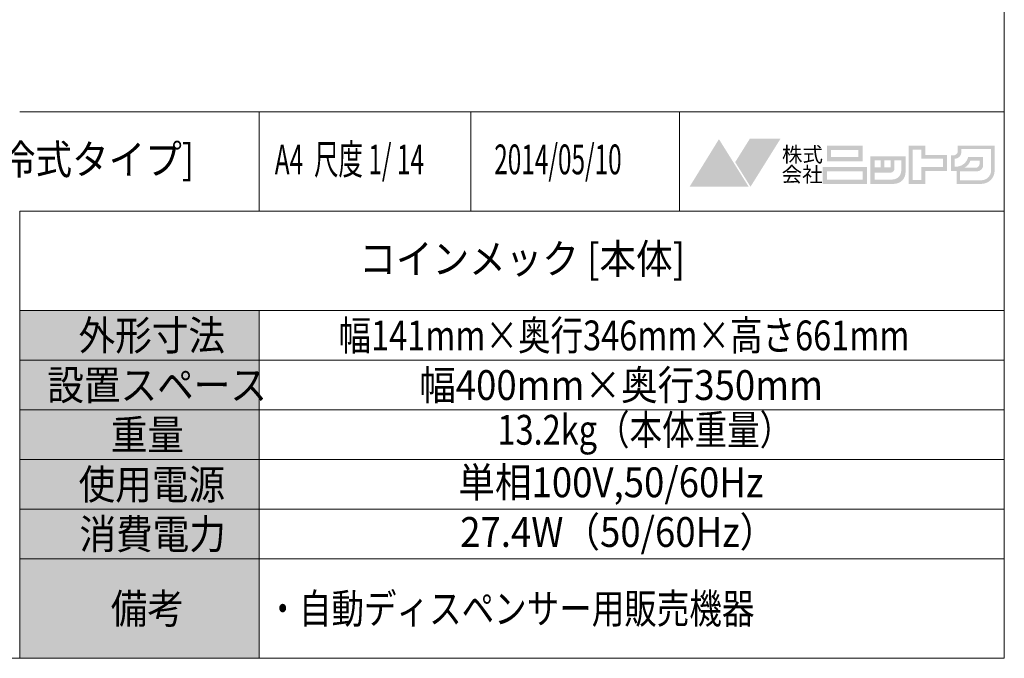
# Model space of a CAD drawing. Units: millimetres. Extents: x 2138 to 4913, y -372 to 3619.
# Drawn here: x 3526 to 4913, y -372 to 528 of the extents above; entities that cross this region are included whole.
import ezdxf

# ---------------------------------------------------------------- set-up
doc = ezdxf.new("R2010")
doc.units = ezdxf.units.MM
doc.layers.get('0').update_dxf_attribs({"lineweight": 18})
for name, color, linetype, lineweight in [('AM_8', 1, 'Continuous', 25), ('図面枠', 111, 'Continuous', 15), ('文字', 31, 'Continuous', 18)]:
    doc.layers.add(name, color=color, linetype=linetype, lineweight=lineweight)
doc.styles.add('0.8横', font='simplex.shx', dxfattribs={"width": 0.8, "bigfont": 'bigfont.shx'})
doc.styles.add('0.9横', font='simplex.shx', dxfattribs={"width": 0.9, "bigfont": 'bigfont.shx'})
doc.styles.get("Standard").update_dxf_attribs({"font": 'simplex.shx', "bigfont": 'bigfont.shx'})
doc.styles.add('承認', font='simplex.shx', dxfattribs={"width": 0.9, "bigfont": 'bigfont.shx'})

# ---------------------------------------------------------------- blocks, each defined once
blk = doc.blocks.new('A$C79297D73')
for points in [[(40.74414454693413, -36.55319221478577), (46.68414454693416, -36.55319221478577), (43.69614454693413, -31.77139264201115)], [(45.32895967012882, -34.08358017174031), (46.87214454693412, -36.55319221478577), (49.88651430054471, -31.72919221478593), (46.80014454693412, -31.72919221478593)]]:
    blk.add_hatch(color=172).paths.add_polyline_path(points)
h = blk.add_hatch(color=172)
h.paths.add_polyline_path([(54.55614454693412, -33.99719221478584), (58.15614454693414, -33.99719221478584), (58.15614454693414, -32.41319221478578), (54.55614454693412, -32.41319221478578)])
h.paths.add_polyline_path([(57.72414454693413, -33.56519221478594), (54.98814454693413, -33.56519221478594), (54.98814454693413, -32.84519221478591), (57.72414454693413, -32.84519221478591)], flags=16)
h = blk.add_hatch(color=172)
h.paths.add_polyline_path([(64.45614454693413, -32.41319221478578), (62.80014454693412, -32.41319221478578), (62.80014454693412, -36.26519221478599), (64.45614454693413, -36.26519221478599), (64.45614454693413, -34.96919221478582), (66.65214454693412, -34.96919221478582), (66.65214454693412, -33.34919221478593), (64.45614454693413, -33.34919221478593)])
h.paths.add_polyline_path([(66.25614454693414, -34.57319221478587), (64.06014454693414, -34.57319221478587), (64.06014454693414, -35.86919221478591), (63.19614454693414, -35.86919221478591), (63.19614454693414, -32.80919221478586), (64.06014454693414, -32.80919221478586), (64.06014454693414, -33.74519221478589), (66.25614454693414, -33.74519221478589)], flags=16)
h = blk.add_hatch(color=172)
edge = h.paths.add_edge_path()
edge.add_arc((67.30734454693413, -32.96039221478576), 0.4319999999999919, -90.00000000000102, 6.252776074688882e-13, ccw=False)
edge.add_line((67.30734454693413, -33.392392214786), (67.04814454693414, -33.392392214786))
edge.add_line((67.04814454693415, -33.392392214786), (67.04814454693415, -34.96919221478605))
edge.add_line((67.04814454693415, -34.96919221478582), (67.60974454693417, -34.96919221478582))
edge.add_line((67.60974454693414, -34.96919221478582), (67.60974454693414, -36.26519221478587))
edge.add_line((67.60974454693414, -36.26519221478599), (70.18014454693414, -36.26519221478599))
edge.add_arc((70.11546914914354, -34.94051681699533), 1.326253300312944, 272.7951656096049, 357.2048343903955)
edge.add_line((71.44014454693414, -35.00519221478588), (71.44014454693414, -32.41319221478589))
edge.add_line((71.44014454693414, -32.41319221478578), (67.73934454693412, -32.41319221478578))
edge.add_line((67.73934454693415, -32.41319221478578), (67.73934454693415, -32.96039221478576))
edge = h.paths.add_edge_path(flags=16)
edge.add_arc((69.53214454693412, -34.24919221478591), 0.3960000000000001, 270, 359.9999999999994, ccw=False)
edge.add_line((69.53214454693412, -34.64519221478587), (68.39454454693413, -34.64519221478587))
edge.add_arc((67.87889455169334, -33.59803021878359), 1.167237406641533, 296.2168428093594, 343.7226386468612)
edge.add_line((68.99934454693414, -33.92519221478595), (69.92814454693416, -33.92519221478595))
edge.add_line((69.92814454693416, -33.92519221478595), (69.92814454693416, -34.24919221478602))
edge = h.paths.add_edge_path(flags=16)
edge.add_arc((70.10814454693414, -34.93319221478576), 0.972, -90, 0, ccw=False)
edge.add_line((70.10814454693414, -35.90519221478597), (67.96974454693415, -35.90519221478597))
edge.add_line((67.96974454693412, -35.90519221478597), (67.96974454693412, -35.005192214786))
edge.add_line((67.96974454693412, -35.00519221478588), (69.67614454693413, -35.00519221478588))
edge.add_arc((69.67614454693413, -34.3931922147858), 0.6120000000000021, 270, 359.9999999999998)
edge.add_line((70.28814454693415, -34.3931922147858), (70.28814454693415, -33.56519221478583))
edge.add_line((70.28814454693415, -33.56519221478594), (68.77614454693413, -33.56519221478594))
edge.add_arc((67.54790446333212, -33.27714411446344), 1.26156466780984, 272.809682576874, 346.80145960765606, ccw=False)
edge.add_line((67.60974454693414, -34.53719221478592), (67.40814454693412, -34.53719221478592))
edge.add_line((67.40814454693415, -34.53719221478592), (67.40814454693415, -33.7523922147859))
edge.add_arc((67.40814454693415, -33.06119221478592), 0.6912000000000017, 270.0000000000007, 359.9999999999998)
edge.add_line((68.09934454693413, -33.06119221478592), (68.09934454693413, -32.77319221478591))
edge.add_line((68.09934454693413, -32.77319221478591), (71.08014454693412, -32.77319221478591))
edge.add_line((71.08014454693412, -32.77319221478591), (71.08014454693412, -34.93319221478599))
h = blk.add_hatch(color=172)
edge = h.paths.add_edge_path()
edge.add_line((58.94814454693412, -36.26519221478599), (61.32414454693412, -36.26519221478599))
edge.add_arc((61.32414454693415, -35.11319221478583), 1.152, 270, 360)
edge.add_line((62.47614454693414, -35.11319221478583), (62.47614454693414, -33.49319221478582))
edge.add_line((62.47614454693414, -33.49319221478582), (58.94814454693414, -33.49319221478582))
edge.add_line((58.94814454693412, -33.49319221478582), (58.94814454693412, -36.26519221478587))
h.paths.add_polyline_path([(59.95614454693413, -34.60919221478581), (59.38014454693413, -34.60919221478581), (59.38014454693413, -33.8891922147859), (59.95614454693413, -33.8891922147859)], flags=16)
h.paths.add_polyline_path([(60.96414454693413, -34.60919221478581), (60.35214454693414, -34.60919221478581), (60.35214454693414, -33.8891922147859), (60.96414454693413, -33.8891922147859)], flags=16)
edge = h.paths.add_edge_path(flags=16)
edge.add_arc((61.14414454693414, -34.93319221478576), 0.9, -90, 0, ccw=False)
edge.add_line((61.14414454693414, -35.83319221478586), (59.38014454693416, -35.83319221478586))
edge.add_line((59.38014454693413, -35.83319221478586), (59.38014454693413, -35.14919221478589))
edge.add_line((59.38014454693413, -35.14919221478589), (60.92814454693414, -35.14919221478589))
edge.add_arc((60.92814454693416, -34.71719221478587), 0.4320000000000002, 270, 360)
edge.add_line((61.36014454693413, -34.71719221478587), (61.36014454693413, -33.8891922147859))
edge.add_line((61.36014454693413, -33.8891922147859), (62.04414454693412, -33.8891922147859))
edge.add_line((62.04414454693415, -33.8891922147859), (62.04414454693415, -34.93319221478599))
h = blk.add_hatch(color=172)
h.paths.add_polyline_path([(54.12414454693413, -36.26519221478599), (58.58814454693413, -36.26519221478599), (58.58814454693413, -34.57319221478587), (54.12414454693413, -34.57319221478587)])
h.paths.add_polyline_path([(58.15614454693414, -35.83319221478586), (54.55614454693412, -35.83319221478586), (54.55614454693412, -35.00519221478588), (58.15614454693414, -35.00519221478588)], flags=16)
at = {"layer": 'AM_8'}
blk.add_hatch(color=252, dxfattribs=at).paths.add_polyline_path([(-26.68297848116757, -49.02015196839752), (-26.68297848116761, -84.02015196839758), (-2.582978481167742, -84.02015196839758), (-2.5829784811677, -49.02015196839752)])
at = {"layer": '図面枠'}
for p, q in [((72.4170215188324, 201.0653666104379), (72.41702151883237, -84.02015196839758)), ((-26.6829784811676, -29.02015196839754), (72.41702151883237, -29.02015196839729)), ((-2.5829784811676, -29.02015196839748), (-2.582978481167614, -39.02015196839749)), ((18.72146843032632, -39.02015196839771), (18.72146843032632, -29.02015196839771)), ((39.72146843032632, -39.02015196839771), (39.72146843032632, -29.02015196839771)), ((-26.68297848116758, -39.02015196839755), (-26.68297848116767, -84.02015196839756)), ((-26.68297848116757, -39.02015196839755), (72.4170215188324, -39.0201519683973)), ((-26.6829784811677, -49.02015196839755), (72.41702151883234, -49.02015196839731)), ((-2.582978481167657, -49.0201519683975), (-2.582978481167728, -84.02015196839756)), ((-26.68297848116767, -54.02015196839755), (72.41702151883237, -54.02015196839731)), ((-26.68297848116767, -59.02015196839755), (72.41702151883237, -59.02015196839731)), ((-26.68297848116767, -64.02015196839756), (72.41702151883237, -64.02015196839731)), ((-26.68297848116767, -69.02015196839756), (72.41702151883237, -69.02015196839731)), ((-26.68297848116767, -74.02015196839756), (72.41702151883237, -74.02015196839731)), ((72.41702151883237, -84.02015196839758), (-125.7829784811677, -84.02015196839756))]:
    blk.add_line(p, q, dxfattribs=at)
at = {"color": 172}
for s, p in [('株式', (50.03485864899383, -34.06749356079456)), ('会社', (50.00813137626656, -36.07967537897633))]:
    blk.add_text(s, height=1.512, dxfattribs=at).set_placement(p)
at = {"layer": '図面枠'}
for s, style, width, p in [('A4  尺度 1/ 14', '0.9横', 0.6, (-1.007897882563497, -35.30586625411169)), ('2014/05/10', '0.9横', 0.6, (21.07861128746919, -35.305866254112)), ('外形寸法', '承認', 0.9, (-20.75297848116759, -53.02015196839754)), ('幅141mm×奥行346mm×高さ661mm', '承認', 0.8, (5.408450090260942, -53.02015196839747)), ('設置スペース', '承認', 0.9, (-23.90297848116768, -58.02015196839754)), ('幅400mm×奥行350mm', '承認', 0.9, (13.52273580454661, -58.0201519683975)), ('13.2kg（本体重量）', '承認', 0.8, (21.40845009026094, -62.52015196839744)), ('重量', '承認', 0.9, (-17.51297848116766, -63.02015196839756)), ('単相100V,50/60Hz', '承認', 0.9, (17.46987866168945, -67.80586625411169)), ('使用電源', '承認', 0.9, (-20.7529784811677, -68.02015196839753)), ('27.4W（50/60Hz）', '承認', 0.9, (17.64987866168948, -72.80586625411166)), ('消費電力', '承認', 0.9, (-20.6629784811677, -73.02015196839753)), ('備考', '0.9横', 0.9, (-17.5129784811677, -80.52015196839757)), (' ・自動ディスペンサー用販売機器', '0.8横', 0.8, (-2.5829784811677, -80.52015196839751))]:
    blk.add_text(s, height=3, dxfattribs=dict(at, style=style, width=width)).set_placement(p)
at = {"layer": '文字', "style": '承認', "width": 0.9}
for s, p in [('NSET-150W-C\u3000[自動販売ビールディスペンサー\u3000電冷式タイプ]', (-116.151549909739, -35.30586625411178)), ('コインメック [本体]', (7.502735804546688, -45.30586625411185))]:
    blk.add_text(s, height=3, dxfattribs=at).set_placement(p)

msp = doc.modelspace()

# ---------------------------------------------------------------- block references
at = {"xscale": 14, "yscale": 14, "zscale": 14}
msp.add_blockref('A$C79297D73', (3899.271486292224, 804.205580090634), dxfattribs=at)

doc.saveas('drawing.dxf')
